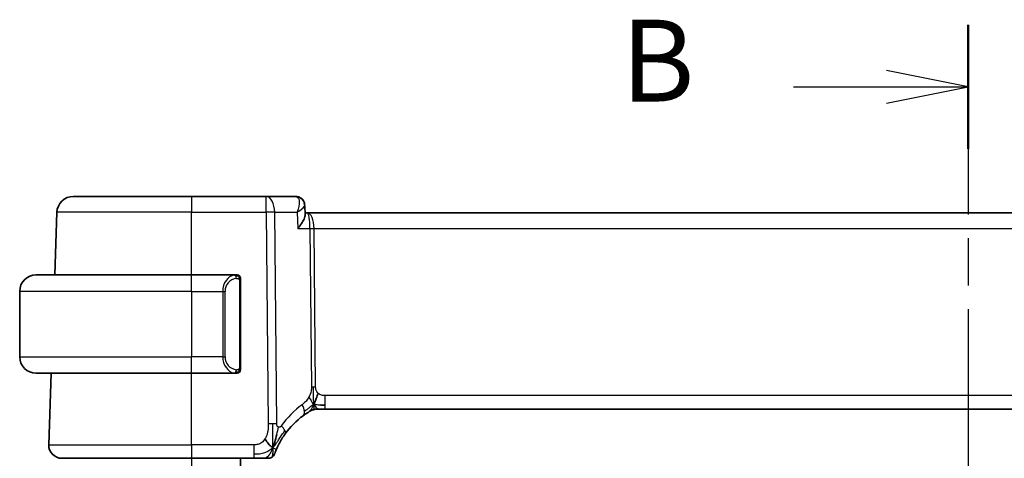
# Model space of a CAD drawing. Units: millimetres. Extents: x 0 to 3364, y 0 to 562.
# Drawn here: x 875 to 935, y 460 to 487 of the extents above; entities that cross this region are included whole.
import ezdxf

# ---------------------------------------------------------------- set-up
doc = ezdxf.new("R2010")
doc.units = ezdxf.units.MM
doc.header["$LTSCALE"] = 1.5
doc.linetypes.add('CHAIN', pattern=[0.3543, 0.2362, -0.0295, 0.0591, -0.0295])
for name, color, linetype, lineweight in [('Section Line (ISO)', 7, 'CHAIN', 25), ('Visible (ISO)', 7, 'Continuous', 35), ('Visible Narrow (ISO)', 7, 'Continuous', 25)]:
    doc.layers.add(name, color=color, linetype=linetype, lineweight=lineweight)
doc.styles.add('Note Text (TK)', font='txt')

# ---------------------------------------------------------------- blocks, each defined once
blk = doc.blocks.new('2dTransSection1')
at = {"layer": 'Section Line (ISO)', "linetype": 'CHAIN', "ltscale": 16.343189}
blk.add_line((182.735, 251.117), (182.735, 148.89), dxfattribs=at)
at = {"layer": 'Section Line (ISO)', "linetype": 'Continuous', "lineweight": 50}
blk.add_line((182.735, 251.117), (182.735, 247.327), dxfattribs=at)
at = {"layer": 'Section Line (ISO)', "linetype": 'Continuous'}
for p, q in [((182.735, 249.222), (180.235, 249.722)), ((177.388, 249.222), (180.235, 249.222)), ((180.235, 249.222), (182.735, 249.222)), ((180.235, 248.722), (182.735, 249.222))]:
    blk.add_line(p, q, dxfattribs=at)
at = {"layer": 'Section Line (ISO)', "insert": (172.124, 247.994), "char_height": 2.5, "attachment_point": 7, "style": 'Note Text (TK)'}
blk.add_mtext('B', dxfattribs=at)

msp = doc.modelspace()

# ---------------------------------------------------------------- linework, layer by layer
at = {"layer": 'Visible (ISO)'}
for p, q in [((878.2443, 475.7511), (885.4699, 475.7511)), ((890.0476, 475.7511), (885.4699, 475.7511)), ((891.8415, 475.7511), (890.0476, 475.7511)), ((892.3985, 475.1996), (892.4225, 474.6261)), ((877.111, 470.9511), (877.2449, 474.786)), ((892.5573, 474.7511), (892.4173, 474.7511)), ((973.3824, 474.7511), (892.5573, 474.7511)), ((875.9699, 470.9511), (885.4699, 470.9511)), ((888.1734, 470.9511), (885.4699, 470.9511)), ((888.4699, 465.3253), (888.4699, 470.5769)), ((874.9699, 469.9511), (874.9699, 465.9511)), ((885.4699, 464.9511), (875.9699, 464.9511)), ((876.7488, 460.579), (876.9014, 464.9511)), ((885.4699, 464.9511), (888.1758, 464.9511)), ((893.2933, 462.7511), (893.1469, 462.7511)), ((893.6468, 462.7511), (893.2933, 462.7511)), ((893.6468, 462.7511), (972.2929, 462.7511)), ((885.4699, 459.7511), (877.5483, 459.7511)), ((885.4699, 459.7511), (889.2801, 459.7511)), ((888.4699, 459.7511), (888.4699, 315.7511))]:
    msp.add_line(p, q, dxfattribs=at)
for centre, radius, start, end in [((878.2443, 474.7511), 1, 90, 178), ((875.9699, 469.9511), 1, 90, 180), ((888.2699, 470.7511), 0.2, 45, 90), ((888.2699, 470.7511), 0.2, 0, 45), ((875.9699, 465.9511), 1, 180, 270), ((888.2699, 465.1511), 0.2, 270, 315), ((888.2699, 465.1511), 0.2, 315, 0), ((893.1469, 461.9511), 0.8, 105.11401, 120.22802), ((893.1469, 461.9511), 0.8, 90, 105.11401), ((895.2613, 458.3222), 5, 126.253953, 144.245822), ((877.5483, 460.5511), 0.8, 178, 270), ((890.1805, 460.1511), 0.4, 305.10149, 340.20298), ((890.1805, 460.1511), 0.4, 270, 305.10149)]:
    msp.add_arc(centre, radius, start, end, dxfattribs=at)
for points, knots in [([(891.8415, 475.7511), (891.9015, 475.7511), (891.9625, 475.7407), (892.0556, 475.7089), (892.0906, 475.6929), (892.1232, 475.674)], [0, 0, 0, 0, 0.018852983, 0.018852983, 0.030798046, 0.030798046, 0.030798046, 0.030798046]), ([(892.1068, 475.679), (892.1609, 475.6484), (892.2109, 475.6081), (892.2956, 475.5139), (892.331, 475.4585), (892.3817, 475.339), (892.3963, 475.2728), (892.3989, 475.2093)], [0, 0, 0, 0, 0.019179557, 0.019179557, 0.03882111, 0.03882111, 0.059497681, 0.059497681, 0.059497681, 0.059497681]), ([(892.1232, 475.674), (892.1779, 475.6422), (892.228, 475.6005), (892.3079, 475.5052), (892.3396, 475.4504), (892.3739, 475.3598), (892.3832, 475.3252), (892.3894, 475.2905)], [0.000013079, 0.000013079, 0.000013079, 0.000013079, 0.019620967, 0.019620967, 0.038598363, 0.038598363, 0.049629395, 0.049629395, 0.049629395, 0.049629395]), ([(891.9344, 474.7939), (891.9341, 474.7933), (891.9338, 474.7926), (891.9328, 474.79), (891.932, 474.788), (891.9312, 474.786)], [0.08258782286, 0.08258782286, 0.08258782286, 0.08258782286, 0.08272755549, 0.08272755549, 0.0831413252, 0.0831413252, 0.0831413252, 0.0831413252]), ([(891.9312, 474.786), (891.9329, 474.787), (891.9345, 474.788), (891.9367, 474.7894), (891.9373, 474.7897), (891.9378, 474.7901)], [-0.0831413252, -0.0831413252, -0.0831413252, -0.0831413252, -0.08272755549, -0.08272755549, -0.08258894144, -0.08258894144, -0.08258894144, -0.08258894144]), ([(891.9731, 473.786), (891.974, 473.7871), (891.9749, 473.7882), (892.0572, 473.8913), (892.1319, 473.9926), (892.2601, 474.1863), (892.3149, 474.2804), (892.4068, 474.4815), (892.425, 474.5668), (892.4225, 474.6261)], [-0.00045753, -0.00045753, -0.00045753, -0.00045753, 0, 0, 0.04228974, 0.04228974, 0.08438144, 0.08438144, 0.14013382, 0.14013382, 0.14013382, 0.14013382]), ([(888.2025, 470.9511), (888.1971, 470.9511), (888.1921, 470.9511), (888.1878, 470.9511), (888.1827, 470.9511), (888.1785, 470.9511), (888.1758, 470.9511)], [0.74172688, 0.74172688, 0.74172688, 0.74172688, 0.86054632, 0.86054632, 0.86054632, 1, 1, 1, 1]), ([(888.2699, 470.9511), (888.2694, 470.9511), (888.2688, 470.9511), (888.2656, 470.9511), (888.2636, 470.9511), (888.2609, 470.9511), (888.2576, 470.9511), (888.2547, 470.9511), (888.2514, 470.9511), (888.2474, 470.9511), (888.2436, 470.9511), (888.2392, 470.9511), (888.2344, 470.9511), (888.2295, 470.9511), (888.2242, 470.9511), (888.219, 470.9511), (888.2133, 470.9511), (888.2077, 470.9511), (888.2025, 470.9511)], [0, 0, 0, 0, 0.19035453, 0.19035453, 0.19035453, 0.31386322, 0.31386322, 0.31386322, 0.42140608, 0.42140608, 0.42140608, 0.52396797, 0.52396797, 0.52396797, 0.62813475, 0.62813475, 0.62813475, 0.74172688, 0.74172688, 0.74172688, 0.74172688]), ([(888.4699, 470.7048), (888.4699, 470.7107), (888.4699, 470.7161), (888.4699, 470.7211), (888.4699, 470.726), (888.4699, 470.7303), (888.4699, 470.734), (888.4699, 470.7377), (888.4699, 470.7408), (888.4699, 470.7432), (888.4699, 470.7456), (888.4699, 470.7473), (888.4699, 470.7485), (888.4699, 470.7488), (888.4699, 470.749), (888.4699, 470.7492), (888.4699, 470.75), (888.4699, 470.7505), (888.4699, 470.7508), (888.4699, 470.7511), (888.4699, 470.7511), (888.4699, 470.7511)], [0.5, 0.5, 0.5, 0.5, 0.58502424, 0.58502424, 0.58502424, 0.66947181, 0.66947181, 0.66947181, 0.75324782, 0.75324782, 0.75324782, 0.83626522, 0.83626522, 0.83626522, 0.85443497, 0.85443497, 0.85443497, 0.91835525, 0.91835525, 0.91835525, 1, 1, 1, 1]), ([(888.4699, 470.5769), (888.4699, 470.5826), (888.4699, 470.5885), (888.4699, 470.5946), (888.4699, 470.6005), (888.4699, 470.6067), (888.4699, 470.6131), (888.4699, 470.6194), (888.4699, 470.6259), (888.4699, 470.6325), (888.4699, 470.639), (888.4699, 470.6456), (888.4699, 470.6521), (888.4699, 470.6586), (888.4699, 470.665), (888.4699, 470.6711), (888.4699, 470.6773), (888.4699, 470.6832), (888.4699, 470.6887), (888.4699, 470.6945), (888.4699, 470.6998), (888.4699, 470.7048)], [0, 0, 0, 0, 0.07187067, 0.07187067, 0.07187067, 0.14250295, 0.14250295, 0.14250295, 0.21256871, 0.21256871, 0.21256871, 0.28268769, 0.28268769, 0.28268769, 0.35348445, 0.35348445, 0.35348445, 0.42564648, 0.42564648, 0.42564648, 0.5, 0.5, 0.5, 0.5]), ([(888.1758, 464.9511), (888.1773, 464.9511), (888.1793, 464.9511), (888.1816, 464.9511), (888.1871, 464.9511), (888.1943, 464.9511), (888.2025, 464.9511)], [0.00000016, 0.00000016, 0.00000016, 0.00000016, 0.07789573, 0.07789573, 0.07789573, 0.25827312, 0.25827312, 0.25827312, 0.25827312]), ([(888.2025, 464.9511), (888.2087, 464.9511), (888.2155, 464.9511), (888.2222, 464.9511), (888.2284, 464.9511), (888.2346, 464.9511), (888.24, 464.9511), (888.2454, 464.9511), (888.25, 464.9511), (888.2538, 464.9511), (888.2581, 464.9511), (888.2615, 464.9511), (888.2642, 464.9511), (888.2684, 464.9511), (888.2693, 464.9511), (888.2699, 464.9511)], [0.25827312, 0.25827312, 0.25827312, 0.25827312, 0.39314391, 0.39314391, 0.39314391, 0.51690147, 0.51690147, 0.51690147, 0.64201572, 0.64201572, 0.64201572, 0.78266988, 0.78266988, 0.78266988, 1, 1, 1, 1]), ([(888.4699, 465.197), (888.4699, 465.2089), (888.4699, 465.2228), (888.4699, 465.2376), (888.4699, 465.252), (888.4699, 465.2671), (888.4699, 465.2822), (888.4699, 465.284), (888.4699, 465.2858), (888.4699, 465.2876), (888.4699, 465.3006), (888.4699, 465.3134), (888.4699, 465.3253)], [0.5, 0.5, 0.5, 0.5, 0.6699894, 0.6699894, 0.6699894, 0.83656608, 0.83656608, 0.83656608, 0.85622576, 0.85622576, 0.85622576, 1, 1, 1, 1]), ([(888.4699, 465.1511), (888.4699, 465.1511), (888.4699, 465.1511), (888.4699, 465.1517), (888.4699, 465.1523), (888.4699, 465.1535), (888.4699, 465.1555), (888.4699, 465.1576), (888.4699, 465.1604), (888.4699, 465.1641), (888.4699, 465.1679), (888.4699, 465.1726), (888.4699, 465.178), (888.4699, 465.1837), (888.4699, 465.1901), (888.4699, 465.197)], [0, 0, 0, 0, 0.10026775, 0.10026775, 0.10026775, 0.19847065, 0.19847065, 0.19847065, 0.29651622, 0.29651622, 0.29651622, 0.39628078, 0.39628078, 0.39628078, 0.5, 0.5, 0.5, 0.5]), ([(892.3045, 462.3542), (892.322, 462.367), (892.3405, 462.3804), (892.362, 462.3957), (892.3835, 462.411), (892.408, 462.4282), (892.4316, 462.4444), (892.4553, 462.4607), (892.478, 462.476), (892.5008, 462.491), (892.5242, 462.5065), (892.5476, 462.5218), (892.5704, 462.5363), (892.5918, 462.55), (892.612, 462.5626), (892.63, 462.5738)], [0, 0, 0, 0, 0.10004935, 0.10004935, 0.10004935, 0.20016839, 0.20016839, 0.20016839, 0.3001468, 0.3001468, 0.3001468, 0.40288586, 0.40288586, 0.40288586, 0.5, 0.5, 0.5, 0.5]), ([(892.63, 462.5738), (892.6484, 462.5852), (892.6638, 462.5946), (892.6776, 462.6029), (892.6914, 462.6112), (892.7036, 462.6185), (892.713, 462.6241), (892.7224, 462.6297), (892.7291, 462.6336), (892.7338, 462.6363), (892.7384, 462.639), (892.741, 462.6405), (892.7425, 462.6414), (892.7439, 462.6422), (892.744, 462.6423), (892.7441, 462.6423)], [0.5, 0.5, 0.5, 0.5, 0.59969341, 0.59969341, 0.59969341, 0.7001848, 0.7001848, 0.7001848, 0.8005944, 0.8005944, 0.8005944, 0.90017066, 0.90017066, 0.90017066, 1, 1, 1, 1]), ([(893.1468, 462.7511), (893.073, 462.7511), (892.9983, 462.7404), (892.8671, 462.7029), (892.8086, 462.6787), (892.7543, 462.6482)], [0, 0, 0, 0, 0.022181368, 0.022181368, 0.040924365, 0.040924365, 0.040924365, 0.040924365]), ([(890.5254, 460.6068), (890.5378, 460.6454), (890.5879, 460.8091), (890.6462, 461.031), (890.6871, 461.1986)], [0.2213828, 0.2213828, 0.2213828, 0.2213828, 0.33333333, 0.66666667, 0.66666667, 0.66666667, 0.66666667]), ([(890.7086, 460.3892), (890.7291, 460.4345), (890.7518, 460.4827), (890.7764, 460.5324), (890.8007, 460.5819), (890.8269, 460.6329), (890.8542, 460.6839), (890.8815, 460.7347), (890.9099, 460.7855), (890.9388, 460.8354), (890.9678, 460.8852), (890.9973, 460.934), (891.0269, 460.981), (891.0409, 461.0033), (891.0549, 461.0253), (891.0689, 461.0469), (891.0845, 461.0708), (891.1, 461.0943), (891.1155, 461.1172), (891.145, 461.1609), (891.1743, 461.2029), (891.2037, 461.2437)], [0.5, 0.5, 0.5, 0.5, 0.58383531, 0.58383531, 0.58383531, 0.66712155, 0.66712155, 0.66712155, 0.75015539, 0.75015539, 0.75015539, 0.83322462, 0.83322462, 0.83322462, 0.8726991, 0.8726991, 0.8726991, 0.91656561, 0.91656561, 0.91656561, 1, 1, 1, 1]), ([(890.5568, 460.0156), (890.5568, 460.0157), (890.5569, 460.0157), (890.5579, 460.0187), (890.559, 460.0217), (890.5612, 460.0276), (890.565, 460.0381), (890.5688, 460.0486), (890.5743, 460.0635), (890.5818, 460.0836), (890.5894, 460.1036), (890.5989, 460.1286), (890.6108, 460.1586), (890.6229, 460.1892), (890.6373, 460.2249), (890.6541, 460.2646), (890.6702, 460.303), (890.6885, 460.3449), (890.7086, 460.3892)], [0, 0, 0, 0, 0.08325964, 0.08325964, 0.08325964, 0.16651774, 0.16651774, 0.16651774, 0.24977662, 0.24977662, 0.24977662, 0.33303858, 0.33303858, 0.33303858, 0.41799319, 0.41799319, 0.41799319, 0.5, 0.5, 0.5, 0.5]), ([(889.2801, 459.7511), (889.3155, 459.7511), (889.3514, 459.7511), (889.3888, 459.7511), (889.4261, 459.7511), (889.465, 459.7511), (889.5039, 459.7511), (889.5428, 459.7511), (889.5816, 459.7511), (889.6203, 459.7511), (889.659, 459.7511), (889.6976, 459.7511), (889.7354, 459.7511), (889.7732, 459.7511), (889.8102, 459.7511), (889.8451, 459.7511), (889.88, 459.7511), (889.9129, 459.7511), (889.9433, 459.7511)], [0, 0, 0, 0, 0.08333426, 0.08333426, 0.08333426, 0.16667126, 0.16667126, 0.16667126, 0.25000823, 0.25000823, 0.25000823, 0.3333424, 0.3333424, 0.3333424, 0.41667101, 0.41667101, 0.41667101, 0.5, 0.5, 0.5, 0.5]), ([(889.9433, 459.7511), (889.9738, 459.7511), (890.002, 459.7511), (890.0272, 459.7511), (890.0524, 459.7511), (890.0746, 459.7511), (890.0934, 459.7511), (890.1122, 459.7511), (890.1275, 459.7511), (890.1397, 459.7511), (890.1518, 459.7511), (890.1608, 459.7511), (890.1671, 459.7511), (890.1733, 459.7511), (890.1769, 459.7511), (890.1786, 459.7511), (890.1796, 459.7511), (890.18, 459.7511), (890.1802, 459.7511), (890.1805, 459.7511), (890.1805, 459.7511), (890.1805, 459.7511)], [0.5, 0.5, 0.5, 0.5, 0.58346501, 0.58346501, 0.58346501, 0.66679121, 0.66679121, 0.66679121, 0.75005114, 0.75005114, 0.75005114, 0.8333168, 0.8333168, 0.8333168, 0.91666021, 0.91666021, 0.91666021, 0.95886501, 0.95886501, 0.95886501, 1, 1, 1, 1])]:
    msp.add_open_spline(points, degree=3, knots=knots, dxfattribs=at)
for points in [[(892.9531, 463.0279), (892.9762, 463.0755), (893.0208, 463.1738), (893.097, 463.3973), (893.1764, 463.6094), (893.2238, 463.7184)], [(893.3479, 463.0082), (893.4307, 462.9999), (893.5312, 462.9954), (893.6468, 462.9954)], [(890.4527, 460.4005), (890.4183, 460.4213), (890.3438, 460.4717), (890.1998, 460.5975), (890.0554, 460.8084), (889.9687, 460.9361)], [(890.4527, 460.4005), (890.4775, 460.4645), (890.501, 460.5306), (890.5254, 460.6068)]]:
    msp.add_open_spline(points, degree=3, dxfattribs=at)
at = {"layer": 'Visible Narrow (ISO)'}
for p, q in [((885.4699, 475.7511), (885.4699, 474.786)), ((890.0476, 474.786), (890.0476, 475.7511)), ((892.0605, 475.2686), (892.0607, 475.2686)), ((892.3523, 475.1128), (892.3523, 475.1127)), ((885.4699, 474.786), (877.2449, 474.786)), ((885.4699, 474.786), (890.0476, 474.786)), ((885.4699, 470.9511), (885.4699, 474.786)), ((890.0476, 474.786), (890.1727, 461.8527)), ((890.6869, 461.8527), (890.5618, 474.786)), ((890.5618, 474.786), (891.9312, 474.786)), ((891.9312, 474.786), (891.9731, 473.786)), ((892.9126, 474.2686), (892.9128, 474.2686)), ((891.9731, 473.786), (892.7154, 473.786)), ((892.7154, 473.786), (892.8089, 464.1164)), ((893.066, 464.1164), (892.9725, 473.786)), ((892.9725, 473.786), (972.9672, 473.786)), ((885.4699, 469.9511), (885.4699, 470.9511)), ((888.4113, 470.5769), (888.4546, 470.5769)), ((888.4113, 470.5769), (888.4113, 465.3253)), ((888.4546, 470.5769), (888.4699, 470.5769)), ((885.4699, 469.9511), (874.9699, 469.9511)), ((885.4699, 469.9511), (887.387, 469.9511)), ((885.4699, 469.9511), (885.4699, 465.9511)), ((887.387, 469.9511), (887.5284, 469.9511)), ((887.387, 469.9511), (887.387, 465.9511)), ((887.5284, 465.9511), (887.5284, 469.9511)), ((874.9699, 465.9511), (885.4699, 465.9511)), ((887.387, 465.9511), (885.4699, 465.9511)), ((885.4699, 464.9511), (885.4699, 465.9511)), ((887.387, 465.9511), (887.5284, 465.9511)), ((885.4699, 460.579), (885.4699, 464.9511)), ((888.4546, 465.3253), (888.4113, 465.3253)), ((888.4699, 465.3253), (888.4546, 465.3253)), ((893.6468, 462.9954), (893.6468, 463.579)), ((972.2929, 463.579), (893.6468, 463.579)), ((893.6468, 462.7511), (893.6468, 462.9954)), ((876.7488, 460.579), (885.4699, 460.579)), ((885.4699, 460.579), (885.4699, 459.7511)), ((889.2801, 460.579), (885.4699, 460.579)), ((889.2801, 460.579), (889.2801, 459.9954)), ((889.2801, 459.9954), (889.2801, 459.7511)), ((885.4699, 459.7511), (885.4699, 315.7511))]:
    msp.add_line(p, q, dxfattribs=at)
for centre, radius, start, end in [((888.3284, 469.9511), 0.8, 97.635382, 180), ((888.3284, 465.9511), 0.8, 180, 262.364618), ((895.6727, 458.3501), 5.8, 126.253953, 144.245822)]:
    msp.add_arc(centre, radius, start, end, dxfattribs=at)
for centre, major_axis, ratio, start_param, end_param in [((890.0476, 474.7511), (0, 1), 0.5144958, 4.7472956, 6.2831853), ((891.8626, 474.739), (-0.0254, 1.012), 0.4143205, 6.0862859, 6.2727527), ((891.8717, 475.2423), (0.2509, 0.4325), 0.9316507, 0.0342568, 0.4557939), ((891.8415, 475.2511), (0, 0.5), 0.9501675, 5.9335643, 5.9463941), ((891.8717, 475.2423), (0.2509, 0.4325), 0.9316507, 5.9510878, 6.2812211), ((890.0476, 474.7511), (-1, -0.0097), 0.0348979, 4.1719694, 4.7120514), ((892.5573, 473.7511), (0, 1), 0.4154759, 4.7472956, 6.2831853), ((892.5573, 473.7511), (0, -1), 0.1582281, 1.6057029, 3.1415927), ((892.9725, 473.8035), (0.5, 0.0048), 0.0348979, 4.1719694, 4.7120514), ((888.187, 469.9511), (0, -1), 0.8, 3.2748552, 4.712389), ((888.0807, 470.744), (-0.0266, 0.1982), 0.7039511, 5.3566507, 6.0950034), ((888.0807, 470.744), (-0.0266, 0.1982), 0.7039511, 4.618298, 5.3566507), ((888.187, 465.9511), (0, -1), 0.8, 4.712389, 6.1499228), ((888.0807, 465.1582), (-0.0266, -0.1982), 0.7039511, 0.1881819, 0.9265346), ((888.0807, 465.1582), (0.0266, 0.1982), 0.7039511, 4.0681273, 4.8064799), ((893.066, 464.1339), (0.5, 0.0048), 0.0348979, 4.1719694, 4.4420104), ((893.066, 464.1339), (0.5, 0.0048), 0.0348979, 4.4420104, 4.7120514), ((891.8314, 462.9993), (-0.4731, 0.6451), 0.4528574, 3.7872141, 4.4328355), ((891.8314, 462.9993), (0.4731, -0.6451), 0.4528574, 0, 0.6456214), ((890.1727, 461.8178), (1, 0.0097), 0.0348979, 1.3004178, 1.5704588), ((890.1727, 461.8178), (1, 0.0097), 0.0348979, 1.0303767, 1.3004178), ((890.5544, 461.7112), (0.6492, -0.4674), 0.358181, 0.5813389, 1.1626779), ((890.5544, 461.7112), (0.6492, -0.4674), 0.358181, 0, 0.5813389)]:
    msp.add_ellipse(centre, major_axis=major_axis, ratio=ratio, start_param=start_param, end_param=end_param, dxfattribs=at)
for points, knots in [([(891.9197, 475.7336), (891.9643, 475.7134), (892.033, 475.6397), (892.0992, 475.3486), (892.0275, 475.0299), (891.9344, 474.7939)], [0, 0, 0, 0, 0.016545511, 0.033091022, 0.082587823, 0.082587823, 0.082587823, 0.082587823]), ([(891.9378, 474.7901), (892.1343, 474.9113), (892.3458, 475.0722), (892.3999, 475.1866), (892.3989, 475.2093)], [-0.082588941, -0.082588941, -0.082588941, -0.082588941, -0.033091022, -0.016939166, -0.016939166, -0.016939166, -0.016939166]), ([(888.1758, 470.9511), (888.175, 470.9511), (888.1736, 470.9511), (888.1718, 470.9511), (888.1679, 470.951), (888.1617, 470.9509), (888.1544, 470.9506), (888.1489, 470.9503), (888.1429, 470.9499), (888.1366, 470.9494), (888.1307, 470.9489), (888.1244, 470.9483), (888.1184, 470.9476), (888.1117, 470.9469), (888.1053, 470.946), (888.0997, 470.9452), (888.0905, 470.9439), (888.0833, 470.9427), (888.0807, 470.9422)], [0.00000014, 0.00000014, 0.00000014, 0.00000014, 0.09424462, 0.09424462, 0.09424462, 0.29608497, 0.29608497, 0.29608497, 0.44613462, 0.44613462, 0.44613462, 0.58843853, 0.58843853, 0.58843853, 0.74422937, 0.74422937, 0.74422937, 1, 1, 1, 1]), ([(888.2221, 470.744), (888.2278, 470.7448), (888.2334, 470.7455), (888.2394, 470.746), (888.2454, 470.7466), (888.2516, 470.7468), (888.2582, 470.7468), (888.2647, 470.7467), (888.2716, 470.7463), (888.2785, 470.7455), (888.2855, 470.7447), (888.2927, 470.7435), (888.2997, 470.7419), (888.3068, 470.7402), (888.3137, 470.7382), (888.3205, 470.7357), (888.3272, 470.7332), (888.3337, 470.7302), (888.3399, 470.7268), (888.3461, 470.7234), (888.3521, 470.7195), (888.3577, 470.7152)], [0, 0, 0, 0, 0.071275, 0.071275, 0.071275, 0.14246065, 0.14246065, 0.14246065, 0.21364074, 0.21364074, 0.21364074, 0.28489899, 0.28489899, 0.28489899, 0.35632005, 0.35632005, 0.35632005, 0.42799051, 0.42799051, 0.42799051, 0.5, 0.5, 0.5, 0.5]), ([(888.3577, 470.7152), (888.3633, 470.7109), (888.3687, 470.706), (888.3737, 470.7007), (888.3787, 470.6955), (888.3833, 470.6898), (888.3874, 470.6837), (888.3915, 470.6777), (888.3951, 470.6714), (888.398, 470.6648), (888.401, 470.6582), (888.4034, 470.6514), (888.4052, 470.6446), (888.4069, 470.6383), (888.4082, 470.632), (888.409, 470.6254), (888.4101, 470.6176), (888.4107, 470.6089), (888.411, 470.6004), (888.4113, 470.5926), (888.4113, 470.5849), (888.4113, 470.5769)], [0.5, 0.5, 0.5, 0.5, 0.57172447, 0.57172447, 0.57172447, 0.6426242, 0.6426242, 0.6426242, 0.71336021, 0.71336021, 0.71336021, 0.78457822, 0.78457822, 0.78457822, 0.85049403, 0.85049403, 0.85049403, 0.92879556, 0.92879556, 0.92879556, 1, 1, 1, 1]), ([(888.0807, 464.96), (888.084, 464.9594), (888.0945, 464.9576), (888.1072, 464.9559), (888.1153, 464.9549), (888.1244, 464.9539), (888.1331, 464.9531), (888.1421, 464.9523), (888.1507, 464.9517), (888.1579, 464.9515), (888.1669, 464.9511), (888.1735, 464.9511), (888.1758, 464.9511)], [0, 0, 0, 0, 0.3215828, 0.3215828, 0.3215828, 0.5255123, 0.5255123, 0.5255123, 0.7373622, 0.7373622, 0.7373622, 1, 1, 1, 1]), ([(888.3582, 465.187), (888.3502, 465.181), (888.3415, 465.1757), (888.3322, 465.1714), (888.3232, 465.1671), (888.3135, 465.1636), (888.3033, 465.161), (888.2938, 465.1585), (888.2841, 465.1569), (888.2748, 465.1561), (888.2653, 465.1552), (888.2561, 465.1552), (888.2472, 465.1557), (888.2384, 465.1562), (888.23, 465.1571), (888.2221, 465.1582)], [0.5, 0.5, 0.5, 0.5, 0.60524772, 0.60524772, 0.60524772, 0.707891, 0.707891, 0.707891, 0.80414857, 0.80414857, 0.80414857, 0.90207429, 0.90207429, 0.90207429, 1, 1, 1, 1]), ([(888.4113, 465.3253), (888.4113, 465.3073), (888.4112, 465.2886), (888.4083, 465.2713), (888.4055, 465.2542), (888.3999, 465.2384), (888.3915, 465.2244), (888.3827, 465.2094), (888.3707, 465.1966), (888.3582, 465.187)], [0, 0, 0, 0, 0.16464555, 0.16464555, 0.16464555, 0.3268563, 0.3268563, 0.3268563, 0.5, 0.5, 0.5, 0.5]), ([(892.8089, 464.1164), (892.8092, 464.0898), (892.8091, 464.0606), (892.8072, 464.0255), (892.8053, 463.9905), (892.8016, 463.9495), (892.7952, 463.9085), (892.7887, 463.8675), (892.7797, 463.8265), (892.7664, 463.7809), (892.7549, 463.7415), (892.7403, 463.6986), (892.7239, 463.6564), (892.7214, 463.65), (892.7189, 463.6436), (892.7163, 463.6372), (892.697, 463.5895), (892.6754, 463.5427), (892.6511, 463.4979)], [0, 0, 0, 0, 0.10043595, 0.10043595, 0.10043595, 0.20091172, 0.20091172, 0.20091172, 0.30131259, 0.30131259, 0.30131259, 0.38827689, 0.38827689, 0.38827689, 0.4014898, 0.4014898, 0.4014898, 0.5, 0.5, 0.5, 0.5]), ([(893.2238, 463.7184), (893.2027, 463.7372), (893.1832, 463.7579), (893.1657, 463.7802), (893.1635, 463.783), (893.1614, 463.7858), (893.1593, 463.7886), (893.1406, 463.8137), (893.1246, 463.8407), (893.1117, 463.8683), (893.0988, 463.8958), (893.089, 463.9238), (893.0821, 463.9519), (893.0751, 463.98), (893.0711, 464.0083), (893.0689, 464.0359), (893.0667, 464.0634), (893.0663, 464.0903), (893.066, 464.1164)], [0.5, 0.5, 0.5, 0.5, 0.59026173, 0.59026173, 0.59026173, 0.60139356, 0.60139356, 0.60139356, 0.7012203, 0.7012203, 0.7012203, 0.80085276, 0.80085276, 0.80085276, 0.90040746, 0.90040746, 0.90040746, 1, 1, 1, 1]), ([(893.6468, 463.579), (893.6144, 463.579), (893.5804, 463.5793), (893.544, 463.5827), (893.5079, 463.586), (893.4695, 463.5924), (893.4322, 463.603), (893.3947, 463.6136), (893.3583, 463.6285), (893.3234, 463.6477), (893.2876, 463.6675), (893.2534, 463.6919), (893.2238, 463.7184)], [0, 0, 0, 0, 0.12428296, 0.12428296, 0.12428296, 0.24765205, 0.24765205, 0.24765205, 0.37214575, 0.37214575, 0.37214575, 0.5, 0.5, 0.5, 0.5]), ([(892.6511, 463.4979), (892.6265, 463.4528), (892.5984, 463.4077), (892.5692, 463.3651), (892.5396, 463.3216), (892.5089, 463.2806), (892.4796, 463.2453), (892.4502, 463.2099), (892.4221, 463.1802), (892.3929, 463.1523), (892.364, 463.1246), (892.3339, 463.0985), (892.3083, 463.0776), (892.2828, 463.0569), (892.2619, 463.0413), (892.2427, 463.0272)], [0.5, 0.5, 0.5, 0.5, 0.59880591, 0.59880591, 0.59880591, 0.69938949, 0.69938949, 0.69938949, 0.80039442, 0.80039442, 0.80039442, 0.90047077, 0.90047077, 0.90047077, 1, 1, 1, 1]), ([(890.1727, 461.8527), (890.1732, 461.8005), (890.1735, 461.7468), (890.1714, 461.6876), (890.1692, 461.6284), (890.1646, 461.5638), (890.1565, 461.4991), (890.1484, 461.4345), (890.1369, 461.3699), (890.1206, 461.3055), (890.1043, 461.2411), (890.0832, 461.177), (890.0576, 461.1143), (890.0546, 461.107), (890.0515, 461.0997), (890.0484, 461.0925), (890.0246, 461.0368), (889.998, 460.9844), (889.9687, 460.9361)], [0, 0, 0, 0, 0.09981501, 0.09981501, 0.09981501, 0.19965012, 0.19965012, 0.19965012, 0.29944212, 0.29944212, 0.29944212, 0.39912804, 0.39912804, 0.39912804, 0.41078077, 0.41078077, 0.41078077, 0.5, 0.5, 0.5, 0.5]), ([(890.7851, 461.6597), (890.774, 461.6642), (890.7631, 461.6703), (890.7525, 461.6782), (890.7509, 461.6795), (890.7492, 461.6807), (890.7476, 461.682), (890.7362, 461.6913), (890.726, 461.7022), (890.7177, 461.7146), (890.7093, 461.7269), (890.7028, 461.7407), (890.6981, 461.7553), (890.6933, 461.7699), (890.6904, 461.7853), (890.6888, 461.8016), (890.6873, 461.818), (890.6871, 461.8351), (890.6869, 461.8527)], [0.5, 0.5, 0.5, 0.5, 0.5887432, 0.5887432, 0.5887432, 0.60266481, 0.60266481, 0.60266481, 0.70192686, 0.70192686, 0.70192686, 0.8012679, 0.8012679, 0.8012679, 0.90064123, 0.90064123, 0.90064123, 1, 1, 1, 1]), ([(890.9658, 461.7391), (890.958, 461.7282), (890.95, 461.7171), (890.9416, 461.7069), (890.9334, 461.6969), (890.9249, 461.6878), (890.9158, 461.6801), (890.9067, 461.6724), (890.8969, 461.666), (890.8866, 461.6612), (890.8761, 461.6563), (890.865, 461.6529), (890.8539, 461.6512), (890.8421, 461.6493), (890.8304, 461.6492), (890.8192, 461.6506), (890.8075, 461.6521), (890.7962, 461.6551), (890.7851, 461.6597)], [0, 0, 0, 0, 0.08212412, 0.08212412, 0.08212412, 0.16219954, 0.16219954, 0.16219954, 0.24215443, 0.24215443, 0.24215443, 0.32388709, 0.32388709, 0.32388709, 0.40976801, 0.40976801, 0.40976801, 0.5, 0.5, 0.5, 0.5]), ([(889.9687, 460.9361), (889.9412, 460.8908), (889.9114, 460.8495), (889.8787, 460.812), (889.8464, 460.775), (889.8113, 460.7418), (889.7742, 460.7131), (889.7372, 460.6845), (889.6982, 460.6603), (889.6586, 460.6415), (889.6188, 460.6227), (889.5783, 460.6092), (889.537, 460.5998), (889.5287, 460.5979), (889.5203, 460.5961), (889.5119, 460.5945), (889.4785, 460.5882), (889.4445, 460.5842), (889.4101, 460.582), (889.3671, 460.5792), (889.3236, 460.579), (889.2801, 460.579)], [0.5, 0.5, 0.5, 0.5, 0.58399681, 0.58399681, 0.58399681, 0.66711936, 0.66711936, 0.66711936, 0.74993435, 0.74993435, 0.74993435, 0.83298768, 0.83298768, 0.83298768, 0.84975432, 0.84975432, 0.84975432, 0.91649002, 0.91649002, 0.91649002, 1, 1, 1, 1])]:
    msp.add_open_spline(points, degree=3, knots=knots, dxfattribs=at)
for points in [[(888.3954, 470.8533), (888.3895, 470.8571), (888.3769, 470.8642), (888.355, 470.8734), (888.3279, 470.8804), (888.2947, 470.8855), (888.255, 470.8875), (888.2134, 470.8848), (888.1892, 470.8804), (888.1763, 470.878)], [(888.3954, 470.8533), (888.3828, 470.8709), (888.3548, 470.9004), (888.2831, 470.9389), (888.2272, 470.9511), (888.2025, 470.9511)], [(888.3954, 470.8533), (888.3942, 470.8446), (888.3915, 470.8254), (888.3805, 470.775), (888.3666, 470.734), (888.3577, 470.7152)], [(888.3954, 470.8533), (888.396, 470.8576), (888.3972, 470.8655), (888.399, 470.8755), (888.4013, 470.8839), (888.4043, 470.8901), (888.4085, 470.8929), (888.4102, 470.8927), (888.4113, 470.8925)], [(888.3954, 470.8533), (888.4008, 470.8457), (888.4109, 470.8295), (888.4241, 470.8009), (888.4357, 470.7663), (888.4453, 470.7237), (888.4521, 470.6733), (888.4549, 470.6222), (888.4546, 470.5926), (888.4546, 470.5769)], [(888.3954, 470.8533), (888.4092, 470.8442), (888.4328, 470.8236), (888.4621, 470.7687), (888.4699, 470.7243), (888.4699, 470.7048)], [(888.3956, 465.0488), (888.3873, 465.0434), (888.3693, 465.0338), (888.3346, 465.0225), (888.2885, 465.0153), (888.2294, 465.0149), (888.1944, 465.0209), (888.1763, 465.0242)], [(888.3956, 465.0488), (888.3829, 465.0311), (888.3547, 465.0017), (888.2831, 464.9634), (888.2272, 464.9511), (888.2025, 464.9511)], [(888.3956, 465.0488), (888.3944, 465.0575), (888.3917, 465.0769), (888.3809, 465.1272), (888.3671, 465.1683), (888.3582, 465.187)], [(888.3956, 465.0488), (888.4082, 465.0665), (888.4293, 465.1058), (888.4533, 465.209), (888.4546, 465.2888), (888.4546, 465.3253)], [(888.3956, 465.0488), (888.4094, 465.0579), (888.4329, 465.0784), (888.4621, 465.1331), (888.4699, 465.1775), (888.4699, 465.197)], [(888.3956, 465.0488), (888.3963, 465.0436), (888.3976, 465.0343), (888.3999, 465.0231), (888.403, 465.0142), (888.4075, 465.0092), (888.4098, 465.0095), (888.4113, 465.0097)], [(892.9531, 463.0279), (892.9522, 463.0619), (892.9497, 463.137), (892.9451, 463.2884), (892.9405, 463.5032), (892.9343, 463.8202), (892.9336, 464.0171), (892.9327, 464.1158)], [(892.9531, 463.0279), (892.9326, 463.0215), (892.8925, 463.0043), (892.8206, 462.9565), (892.7282, 462.8804), (892.58, 462.7524), (892.4493, 462.6589), (892.3851, 462.613)], [(892.9531, 463.0279), (892.93, 462.9803), (892.8814, 462.8904), (892.7924, 462.7279), (892.6962, 462.6147), (892.63, 462.5738)], [(892.9531, 463.0279), (892.928, 463.0605), (892.8791, 463.1258), (892.8008, 463.2809), (892.7132, 463.4262), (892.6511, 463.4979)], [(892.9531, 463.0279), (892.9539, 462.9938), (892.9548, 462.933), (892.9536, 462.8556), (892.9506, 462.7875), (892.9436, 462.7293), (892.9404, 462.7258), (892.9383, 462.7234)], [(892.9531, 463.0279), (892.9787, 463.0358), (893.0314, 463.0442), (893.1349, 463.0402), (893.2651, 463.0164), (893.3479, 463.0082)], [(892.9531, 463.0279), (892.9782, 462.9952), (893.0288, 462.9343), (893.1321, 462.8153), (893.2357, 462.7511), (893.2933, 462.7511)], [(890.4527, 460.4005), (890.454, 460.4502), (890.4557, 460.5557), (890.4561, 460.7575), (890.4514, 461.0341), (890.4428, 461.4608), (890.4408, 461.7189), (890.4395, 461.854)], [(890.4527, 460.4005), (890.4781, 460.4273), (890.5269, 460.4835), (890.605, 460.5863), (890.7001, 460.7232), (890.8301, 460.9184), (891.0069, 461.1883), (891.1211, 461.3566), (891.189, 461.4482)], [(890.6871, 461.1986), (890.728, 461.3661), (890.7661, 461.5351), (890.7851, 461.6597)], [(890.4527, 460.4005), (890.4274, 460.3738), (890.3749, 460.3232), (890.2794, 460.2481), (890.1481, 460.1676), (889.9515, 460.0773), (889.6474, 459.9978), (889.4133, 459.9954), (889.2801, 459.9954)], [(890.4527, 460.4005), (890.4154, 460.3042), (890.3397, 460.1363), (890.176, 459.8774), (890.023, 459.7511), (889.9433, 459.7511)], [(890.4527, 460.4005), (890.4517, 460.3591), (890.4491, 460.2808), (890.4431, 460.1674), (890.4343, 460.0514), (890.4215, 459.9306), (890.4112, 459.8283), (890.4108, 459.8256), (890.4105, 459.8239)], [(890.4527, 460.4005), (890.4871, 460.3797), (890.5511, 460.3496), (890.6244, 460.2925), (890.684, 460.3351), (890.7086, 460.3892)]]:
    msp.add_open_spline(points, degree=3, dxfattribs=at)

# ---------------------------------------------------------------- block references
at = {"layer": 'Section Line (ISO)', "xscale": 2, "yscale": 2, "zscale": 2}
msp.add_blockref('2dTransSection1', (567.5, -16), dxfattribs=at)

doc.saveas('drawing.dxf')
